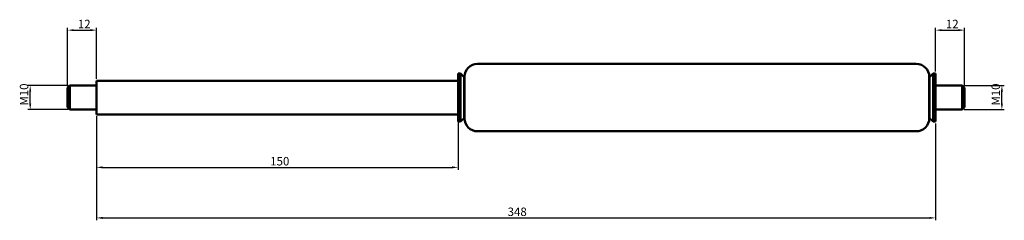
# Model space of a CAD drawing. Units: millimetres. Extents: x 7 to 415, y 97 to 180.
import ezdxf

# ---------------------------------------------------------------- set-up
doc = ezdxf.new("R2010")
doc.units = ezdxf.units.MM
doc.layers.add('Bemaßung (ISO)', color=7, linetype='Continuous', lineweight=25)
doc.layers.add('Sichtbar (ISO)', color=7, linetype='Continuous', lineweight=50)
doc.styles.add('Notiztext (DIN)', font='isocpeur.ttf')
doc.dimstyles.new('Standard (DIN)', dxfattribs={"dimtxt": 3.5, "dimasz": 2.5, "dimexe": 1, "dimexo": 0.8, "dimgap": 0.8, "dimtad": 1, "dimrnd": 1e-08, "dimtxsty": 'Notiztext (DIN)', "dimcen": 0.09, "dimdle": 10, "dimclrd": 256, "dimclre": 256, "dimclrt": 256, "dimadec": 0, "dimazin": 2, "dimtfac": 0.714286, "dimtmove": 0, "dimatfit": 3, "dimfxl": 1, "dimtolj": 1, "dimlwd": -1, "dimlwe": -1, "dimarcsym": 0})

# ---------------------------------------------------------------- blocks, each defined once
blk = doc.blocks.new('*D27')
at = {"layer": 'Bemaßung (ISO)', "transparency": 16777216}
for p, q in [((26.88, 152.76), (10.18, 152.76)), ((11.18, 145.26), (11.18, 150.26)), ((26.88, 142.76), (10.18, 142.76))]:
    blk.add_line(p, q, dxfattribs=at)
for points in [[(10.76, 150.26), (11.6, 150.26), (11.18, 152.76)], [(10.76, 145.26), (11.6, 145.26), (11.18, 142.76)]]:
    blk.add_solid(points, dxfattribs=at)
at = {"layer": 'Defpoints', "color": 0, "transparency": 16777216}
for p in [(11.18, 152.76), (27.68, 152.76), (27.68, 142.76)]:
    blk.add_point(p, dxfattribs=at)
at = {"layer": 'Bemaßung (ISO)', "transparency": 16777216, "insert": (6.88, 144.43), "char_height": 3.5, "attachment_point": 1, "rotation": 90, "style": 'Notiztext (DIN)'}
blk.add_mtext('\\A1;{M}10', dxfattribs=at)
blk = doc.blocks.new('*D28')
at = {"layer": 'Bemaßung (ISO)', "transparency": 16777216}
for p, q in [((26.68, 152.56), (26.68, 176.76)), ((29.18, 175.76), (36.18, 175.76)), ((38.68, 155.56), (38.68, 176.76))]:
    blk.add_line(p, q, dxfattribs=at)
for points in [[(29.18, 176.17), (29.18, 175.34), (26.68, 175.76)], [(36.18, 176.17), (36.18, 175.34), (38.68, 175.76)]]:
    blk.add_solid(points, dxfattribs=at)
at = {"layer": 'Defpoints', "color": 0, "transparency": 16777216}
for p in [(38.68, 175.76), (26.68, 151.76), (38.68, 154.76)]:
    blk.add_point(p, dxfattribs=at)
at = {"layer": 'Bemaßung (ISO)', "transparency": 16777216, "insert": (30.93, 180.06), "char_height": 3.5, "attachment_point": 1, "style": 'Notiztext (DIN)'}
blk.add_mtext('\\A1;12', dxfattribs=at)
blk = doc.blocks.new('*D29')
at = {"layer": 'Bemaßung (ISO)', "transparency": 16777216}
for p, q in [((38.68, 139.96), (38.68, 117.76)), ((188.68, 139.96), (188.68, 117.76)), ((41.18, 118.76), (186.18, 118.76))]:
    blk.add_line(p, q, dxfattribs=at)
for points in [[(41.18, 119.17), (41.18, 118.34), (38.68, 118.76)], [(186.18, 119.17), (186.18, 118.34), (188.68, 118.76)]]:
    blk.add_solid(points, dxfattribs=at)
at = {"layer": 'Defpoints', "color": 0, "transparency": 16777216}
for p in [(38.68, 140.76), (188.68, 140.76), (188.68, 118.76)]:
    blk.add_point(p, dxfattribs=at)
at = {"layer": 'Bemaßung (ISO)', "transparency": 16777216, "insert": (110.7, 123.06), "char_height": 3.5, "attachment_point": 1, "style": 'Notiztext (DIN)'}
blk.add_mtext('\\A1;150', dxfattribs=at)
blk = doc.blocks.new('*D30')
at = {"layer": 'Bemaßung (ISO)', "transparency": 16777216}
for p, q in [((38.68, 139.96), (38.68, 96.76)), ((386.68, 136.96), (386.68, 96.76)), ((41.18, 97.76), (384.18, 97.76))]:
    blk.add_line(p, q, dxfattribs=at)
for points in [[(41.18, 98.17), (41.18, 97.34), (38.68, 97.76)], [(384.18, 98.17), (384.18, 97.34), (386.68, 97.76)]]:
    blk.add_solid(points, dxfattribs=at)
at = {"layer": 'Defpoints', "color": 0, "transparency": 16777216}
for p in [(38.68, 140.76), (386.68, 137.76), (386.68, 97.76)]:
    blk.add_point(p, dxfattribs=at)
at = {"layer": 'Bemaßung (ISO)', "transparency": 16777216, "insert": (209.18, 102.06), "char_height": 3.5, "attachment_point": 1, "style": 'Notiztext (DIN)'}
blk.add_mtext('\\A1;348', dxfattribs=at)
blk = doc.blocks.new('*D31')
at = {"layer": 'Bemaßung (ISO)', "transparency": 16777216}
for p, q in [((398.48, 152.76), (415.18, 152.76)), ((414.18, 145.26), (414.18, 150.26)), ((398.48, 142.76), (415.18, 142.76))]:
    blk.add_line(p, q, dxfattribs=at)
for points in [[(413.76, 150.26), (414.6, 150.26), (414.18, 152.76)], [(413.76, 145.26), (414.6, 145.26), (414.18, 142.76)]]:
    blk.add_solid(points, dxfattribs=at)
at = {"layer": 'Defpoints', "color": 0, "transparency": 16777216}
for p in [(397.68, 152.76), (414.18, 152.76), (397.68, 142.76)]:
    blk.add_point(p, dxfattribs=at)
at = {"layer": 'Bemaßung (ISO)', "transparency": 16777216, "insert": (409.88, 144.43), "char_height": 3.5, "attachment_point": 1, "rotation": 90, "style": 'Notiztext (DIN)'}
blk.add_mtext('\\A1;{M}10', dxfattribs=at)
blk = doc.blocks.new('*D32')
at = {"layer": 'Bemaßung (ISO)', "transparency": 16777216}
for p, q in [((386.68, 158.56), (386.68, 176.76)), ((389.18, 175.76), (396.18, 175.76)), ((398.68, 152.56), (398.68, 176.76))]:
    blk.add_line(p, q, dxfattribs=at)
for points in [[(389.18, 176.17), (389.18, 175.34), (386.68, 175.76)], [(396.18, 176.17), (396.18, 175.34), (398.68, 175.76)]]:
    blk.add_solid(points, dxfattribs=at)
at = {"layer": 'Defpoints', "color": 0, "transparency": 16777216}
for p in [(398.68, 175.76), (386.68, 157.76), (398.68, 151.76)]:
    blk.add_point(p, dxfattribs=at)
at = {"layer": 'Bemaßung (ISO)', "transparency": 16777216, "insert": (390.93, 180.06), "char_height": 3.5, "attachment_point": 1, "style": 'Notiztext (DIN)'}
blk.add_mtext('\\A1;12', dxfattribs=at)

msp = doc.modelspace()

# ---------------------------------------------------------------- linework, layer by layer
at = {"layer": 'Sichtbar (ISO)'}
for p, q in [((196.679, 161.756), (378.679, 161.756)), ((188.679, 137.756), (188.679, 157.756)), ((188.679, 157.756), (189.679, 157.756)), ((189.679, 137.756), (189.679, 157.756)), ((191.179, 156.256), (189.679, 157.756)), ((191.179, 139.256), (191.179, 156.256)), ((191.179, 156.256), (191.279, 156.256)), ((191.279, 139.156), (191.279, 156.356)), ((384.079, 156.356), (384.079, 139.156)), ((384.079, 156.256), (384.179, 156.256)), ((384.179, 156.256), (385.679, 157.756)), ((384.179, 139.256), (384.179, 156.256)), ((385.679, 137.756), (385.679, 157.756)), ((385.679, 157.756), (386.679, 157.756)), ((386.679, 137.756), (386.679, 157.756)), ((26.679, 151.756), (27.679, 152.756)), ((26.679, 143.756), (26.679, 151.756)), ((27.679, 152.756), (27.679, 142.756)), ((38.679, 152.756), (27.679, 152.756)), ((38.679, 140.756), (38.679, 154.756)), ((38.679, 154.756), (188.679, 154.756)), ((386.679, 152.756), (397.679, 152.756)), ((397.679, 142.756), (397.679, 152.756)), ((398.679, 151.756), (397.679, 152.756)), ((398.679, 151.756), (398.679, 143.756)), ((26.679, 143.756), (27.679, 142.756)), ((398.679, 143.756), (397.679, 142.756)), ((38.679, 142.756), (27.679, 142.756)), ((38.679, 140.756), (188.679, 140.756)), ((191.179, 139.256), (189.679, 137.756)), ((191.179, 139.256), (191.279, 139.256)), ((384.079, 139.256), (384.179, 139.256)), ((384.179, 139.256), (385.679, 137.756)), ((386.679, 142.756), (397.679, 142.756)), ((188.679, 137.756), (189.679, 137.756)), ((385.679, 137.756), (386.679, 137.756)), ((196.679, 133.756), (378.679, 133.756))]:
    msp.add_line(p, q, dxfattribs=at)
for centre, start, end in [((196.679, 156.356), 90, 180), ((378.679, 156.356), 0, 90), ((196.679, 139.156), 180, 270), ((378.679, 139.156), 270, 0)]:
    msp.add_arc(centre, 5.4, start, end, dxfattribs=at)

# ---------------------------------------------------------------- dimensions: what is measured, and where the dimension line sits
at = {"layer": 'Bemaßung (ISO)'}
for base, p1, p2, picture, middle in [((38.679, 175.756), (26.679, 151.756), (38.679, 154.756), '*D28', (32.679, 175.756)), ((398.679, 175.756), (386.679, 157.756), (398.679, 151.756), '*D32', (392.679, 175.756)), ((188.679, 118.756), (38.679, 140.756), (188.679, 140.756), '*D29', (113.679, 118.756)), ((386.679, 97.756), (38.679, 140.756), (386.679, 137.756), '*D30', (212.679, 97.756))]:
    dim = msp.add_linear_dim(base=base, p1=p1, p2=p2, angle=180, dimstyle='Standard (DIN)', override={"dimdec": 2, "dimtp": 0, "dimtm": 0, "dimtdec": 2, "dimtofl": 0, "dimatfit": 1}, dxfattribs=at)
    dim.commit()
    dim.dimension.update_dxf_attribs({"geometry": picture, "text_midpoint": middle, "dimtype": 160})
for base, p1, p2, picture, middle in [((11.179, 152.756), (27.679, 142.756), (27.679, 152.756), '*D27', (11.179, 147.756)), ((414.179, 152.756), (397.679, 142.756), (397.679, 152.756), '*D31', (414.179, 147.756))]:
    dim = msp.add_linear_dim(base=base, p1=p1, p2=p2, angle=90, text='{M}<>', dimstyle='Standard (DIN)', override={"dimdec": 2, "dimtp": 0, "dimtm": 0, "dimtdec": 2, "dimtofl": 0, "dimatfit": 1}, dxfattribs=at)
    dim.commit()
    dim.dimension.update_dxf_attribs({"geometry": picture, "text_midpoint": middle, "dimtype": 160})

doc.saveas('drawing.dxf')
